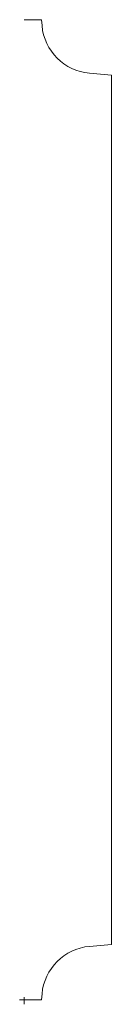
# Model space of a CAD drawing. Units: inches. Extents: x -0.02 to 0.31, y -0.02 to 3.5.
import ezdxf

# ---------------------------------------------------------------- set-up
doc = ezdxf.new("R2010")
doc.units = ezdxf.units.IN
doc.header["$LTSCALE"] = 0.375
doc.header["$MEASUREMENT"] = 0
doc.layers.get('0').update_dxf_attribs({"lineweight": 13})

msp = doc.modelspace()

# ---------------------------------------------------------------- linework, layer by layer
at = {"color": 1}
for p, q in [((0, 3.5), (0.0625, 3.5)), ((0.0644, 3.4787), (0.0625, 3.5)), ((0.2344, 3.3087), (0.3125, 3.3019)), ((0.2344, 0.1913), (0.3125, 0.1981)), ((0.0644, 0.0213), (0.0625, 0)), ((0, 0), (0.0625, 0))]:
    msp.add_line(p, q, dxfattribs=at)
for p, q in [((0.3125, 3.3019), (0.3125, 0.1981)), ((0, 0.01), (0, 0)), ((-0.0156, 0), (0.0156, 0)), ((0, 0), (0, -0.0156))]:
    msp.add_line(p, q)
for centre, start, end in [((0.2507, 3.495), 185, 265), ((0.2507, 0.005), 95, 175)]:
    msp.add_arc(centre, 0.187, start, end, dxfattribs=at)

doc.saveas('drawing.dxf')
